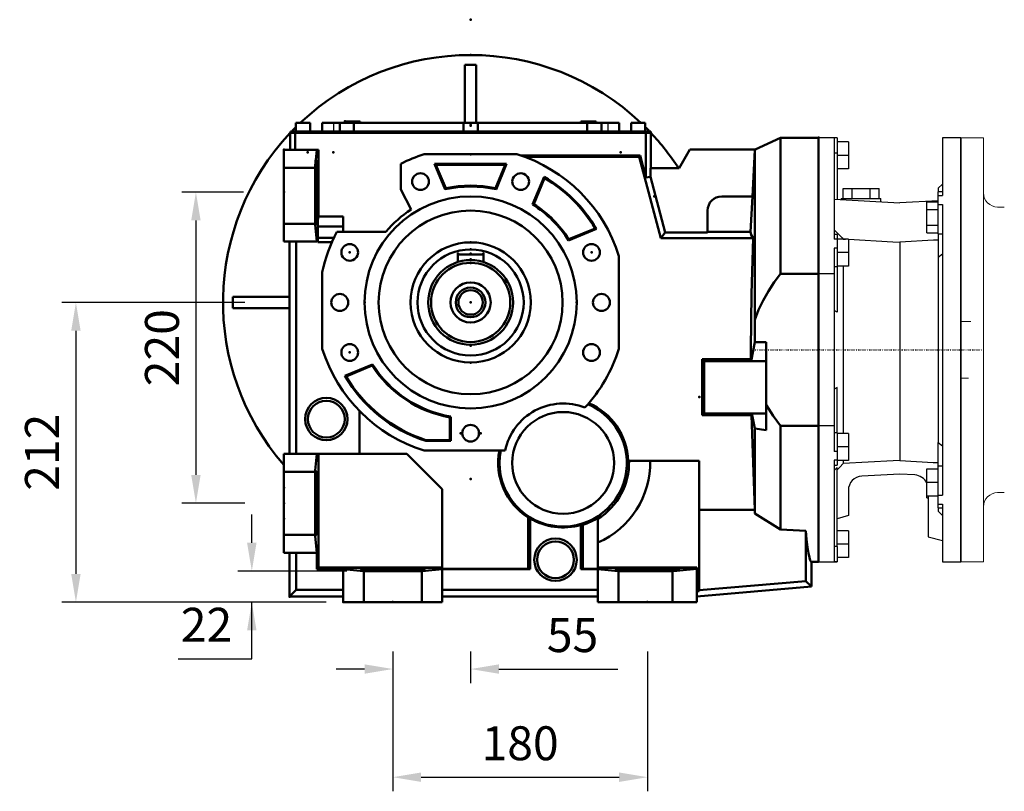
# Model space of a CAD drawing. Units: millimetres. Extents: x -4902 to 754, y 606 to 3594.
# Drawn here: x -3826 to -3130, y 1711 to 2256 of the extents above; entities that cross this region are included whole.
import ezdxf

# ---------------------------------------------------------------- set-up
doc = ezdxf.new("R2010")
doc.units = ezdxf.units.MM
doc.linetypes.add('Center', pattern=[1.5, 0.45, -0.5, 0.05, -0.5])
for name, color, linetype, lineweight in [('2d ConnectionPoints', 7, 'Continuous', 50), ('AM_0', 7, 'Continuous', 50), ('AM_4', 3, 'Continuous', 25), ('OUTLINE', 3, 'Continuous', 20)]:
    doc.layers.add(name, color=color, linetype=linetype, lineweight=lineweight)
doc.layers.add('CENTER', color=1, linetype='Center')
doc.styles.add('MX_NOTE_STANDARD', font='txt.shx', dxfattribs={"height": 3.15, "bigfont": 'extfont.shx'})
doc.dimstyles.new('MXDIMSTYLE', dxfattribs={"dimtxt": 3.15, "dimasz": 2.5, "dimexe": 1.5, "dimexo": 1, "dimgap": 1, "dimtad": 1, "dimdec": 4, "dimdsep": 46, "dimtxsty": 'MX_NOTE_STANDARD', "dimcen": 2.5, "dimadec": 0, "dimazin": 0, "dimtfac": 1, "dimtdec": 4, "dimtmove": 2, "dimatfit": 3, "dimfxl": 0, "dimtolj": 1, "dimarcsym": 0})

# ---------------------------------------------------------------- blocks, each defined once
blk = doc.blocks.new('3_Albero_60x120__1231__0_in_B123UC100112B5602211000NO_0')
at = {"layer": 'AM_0'}
for p, q in [((-9, 34), (9, 34)), ((-9, 34), (-9, 28.62)), ((9, 34), (9, 28.62))]:
    blk.add_line(p, q, dxfattribs=at)
for radius in [37.5, 30, 28, 14.2, 10.5, 8.65]:
    blk.add_circle((0, 0), radius, dxfattribs=at)
blk = doc.blocks.new('4_BFU123FB_0_in_B123UC100112B5602211000NO_0')
at = {"layer": 'AM_0'}
for p, q in [((-4, 168), (-4, 127)), ((4, 168), (-4, 168)), ((4, 168), (4, 127)), ((-168, 4), (-128, 4)), ((-168, 4), (-168, -4)), ((-168, -4), (-128, -4))]:
    blk.add_line(p, q, dxfattribs=at)
for start, end in [(46.5283, 133.4717), (136.76677, 221.037), (134.88728, 136.2567), (43.7433, 45.11272), (32.87835, 43.23323)]:
    blk.add_arc((0, 0), 175, start, end, dxfattribs=at)
blk = doc.blocks.new('5_123_60_C_0_in_B123UC100112B5602211000NO_0')
at = {"layer": 'AM_0'}
blk.add_circle((0, 0), 42.5, dxfattribs=at)
blk = doc.blocks.new('6_123_U_85_0_in_B123UC100112B5602211000NO_0')
at = {"layer": 'AM_0'}
for p, q in [((-123.5, 127), (-113.5, 127)), ((-123.5, 127), (-123.5, 121)), ((-113.5, 121), (-113.5, 127)), ((-105, 127), (-105, 121)), ((-105, 127), (105, 127)), ((-92.5, 127), (-92.5, 121)), ((-88.75, 128), (-78, 128)), ((-88.75, 127), (-88.75, 128)), ((-82.5, 121), (-82.5, 127)), ((-78, 127), (-78, 128)), ((-5, 127), (-5, 121)), ((5, 121), (5, 127)), ((78, 128), (88.75, 128)), ((78, 127), (78, 128)), ((82.5, 127), (82.5, 121)), ((88.75, 127), (88.75, 128)), ((92.5, 121), (92.5, 127)), ((105, 127), (105, 121)), ((113.5, 127), (123.5, 127)), ((113.5, 127), (113.5, 121)), ((123.5, 121), (123.5, 127)), ((-127.5, 120), (-127.5, 108)), ((-127.5, 120), (127.5, 120)), ((-127.3, 121), (127.3, 121)), ((-127.3, 121), (-127.3, 120)), ((-123.94, 120), (-123.94, 108)), ((-123.75, 121), (-123.75, 120)), ((123.75, 121), (123.75, 120)), ((123.94, 120), (123.94, 88.37)), ((127.3, 121), (127.3, 120)), ((127.5, 120), (127.5, 95)), ((219, 116.5), (201.25, 108.22)), ((246, 116.5), (219, 116.5)), ((219, 20.35), (219, 116.5)), ((246, -183.5), (246, 116.5)), ((-132, 108), (-107.54, 108)), ((-132, 108), (-132, 43)), ((-108.69, 108), (-109.36, 100.67)), ((-107.54, 60.86), (-107.54, 108)), ((-32.76, 104.84), (32.76, 104.84)), ((147.38, 95), (155, 108.2)), ((155, 108.2), (201.68, 108.2)), ((199.28, 75), (201, 107.88)), ((200.92, -28.1), (201, 107.88)), ((201, 107.88), (201.68, 108.2)), ((-109.57, 100.67), (-109.89, 95.3)), ((-109.13, 100), (-109.57, 100.67)), ((-109.36, 100.67), (-109.57, 100.67)), ((-108.69, 100), (-109.36, 100.67)), ((-108.69, 100), (-109.13, 100)), ((-49.4, 79.86), (-49.4, 98.11)), ((-24.5, 97.37), (-25.44, 98)), ((-25.44, 98), (25.44, 98)), ((-17.98, 80), (-25.44, 98)), ((25.44, 98), (17.98, 80)), ((24.5, 97.37), (25.44, 98)), ((119.77, 103.94), (35.53, 103.94)), ((38.04, 103.05), (119.08, 103.05)), ((119.08, 103.05), (119.77, 103.94)), ((119.08, 103.05), (134.49, 45.55)), ((123.94, 88.37), (119.77, 103.94)), ((-109.89, 95.3), (-132, 95.3)), ((-109.89, 95.3), (-109.89, 55.7)), ((-17.61, 80.73), (-24.5, 97.37)), ((-24.5, 97.37), (24.5, 97.37)), ((24.5, 97.37), (17.61, 80.73)), ((127.08, 95), (147.38, 95)), ((127.08, 88.78), (127.08, 95)), ((43.85, 69.29), (51.98, 88.92)), ((44.64, 69.53), (52.29, 88.01)), ((52.29, 88.01), (51.98, 88.92)), ((127.08, 88.78), (123.94, 88.37)), ((137.59, 49.58), (127.08, 88.78)), ((-42.06, 65.69), (-49.4, 79.86)), ((-17.61, 80.73), (-17.98, 80)), ((17.61, 80.73), (17.98, 80)), ((199.28, 75), (177.5, 75)), ((199.26, 75), (197.95, 49.89)), ((44.64, 69.53), (43.85, 69.29)), ((167.5, 65), (167.5, 49.58)), ((-132, 55.7), (-109.89, 55.7)), ((-109.89, 55.7), (-109.85, 54.92)), ((-109.85, 54.92), (-109.13, 56)), ((-109.77, 54.92), (-108.69, 56)), ((-108.69, 56), (-109.13, 56)), ((-108, 58.49), (-107.54, 60.86)), ((-108, 42.74), (-108, 58.49)), ((-107.54, 60.86), (-90, 60.86)), ((-90, 50), (-90, 60.86)), ((-109.85, 54.92), (-109.77, 54.92)), ((-109.77, 54.92), (-108.69, 43)), ((-108.69, 50), (-108, 50)), ((-108.69, 43), (-108.69, 50)), ((-90, 53.63), (-108, 53.63)), ((-94.6, 50), (-59.87, 50)), ((88.92, 51.98), (69.29, 43.85)), ((88.01, 52.29), (69.53, 44.64)), ((88.01, 52.29), (88.92, 51.98)), ((134.49, 45.55), (137.59, 49.58)), ((167.5, 49.58), (137.59, 49.58)), ((167.5, 50), (197.95, 50)), ((-132, 43), (-108.69, 43)), ((-128, -107), (-128, 43)), ((-123.28, 43), (-123.28, -107)), ((-96.79, 45.63), (-108, 45.63)), ((-98.09, 42.74), (-108, 42.74)), ((69.53, 44.64), (69.29, 43.85)), ((134.49, 45.55), (199.66, 45.55)), ((104.84, 32.76), (104.84, -32.76)), ((-104.84, -32.76), (-104.84, 21.38)), ((219, 20.35), (246, 20.35)), ((200.92, -28.1), (198.31, -41.5)), ((209, -28.1), (200.92, -28.1)), ((209, -90.24), (209, -28.1)), ((163.66, -40.16), (163.66, -79.84)), ((198.05, -40.16), (163.66, -40.16)), ((163.66, -40.16), (165, -41.5)), ((165, -78.5), (165, -41.5)), ((165, -41.5), (209, -41.5)), ((198.31, -41.5), (198.05, -40.16)), ((-88.92, -51.98), (-69.29, -43.85)), ((-88.01, -52.29), (-69.53, -44.64)), ((-69.53, -44.64), (-69.29, -43.85)), ((-88.01, -52.29), (-88.92, -51.98)), ((-78.66, -76.67), (-78.66, -107)), ((-14.63, -81.32), (-14, -80.8)), ((-14.63, -81.32), (-14.63, -97.37)), ((-14, -80.8), (-14, -98)), ((163.66, -79.84), (165, -78.5)), ((163.66, -79.84), (198.65, -79.84)), ((209, -78.5), (165, -78.5)), ((198.65, -79.84), (198.85, -78.5)), ((201, -146.65), (198.65, -79.84)), ((198.85, -78.5), (201, -89.26)), ((201, -89.26), (209, -90.24)), ((201, -149.36), (201, -89.26)), ((219, -160.49), (219, -87.35)), ((246, -87.35), (219, -87.35)), ((-31.6, -97.37), (-31.7, -98)), ((-14.63, -97.37), (-31.6, -97.37)), ((-14.63, -97.37), (-14, -98)), ((-14, -98), (-31.7, -98)), ((-45, -107), (-132, -107)), ((-132, -107), (-132, -177)), ((-108.69, -107), (-109.77, -118.92)), ((-107.54, -187.54), (-107.54, -107)), ((-20, -132), (-45, -107)), ((24.31, -104.84), (-32.76, -104.84)), ((161.57, -112), (111.3, -112)), ((161.57, -112), (161.57, -204.29)), ((-109.89, -119.7), (-132, -119.7)), ((-109.85, -118.92), (-109.89, -119.7)), ((-109.89, -119.7), (-109.89, -164.3)), ((-109.13, -120), (-109.85, -118.92)), ((-109.77, -118.92), (-109.85, -118.92)), ((-108.69, -120), (-109.77, -118.92)), ((-108.69, -120), (-109.13, -120)), ((-20, -188.52), (-20, -132)), ((40.66, -152.17), (40.66, -188.43)), ((42, -152.7), (40.66, -152.17)), ((42, -188.78), (42, -152.7)), ((90, -188.52), (90, -152.28)), ((201, -146.65), (161.57, -146.65)), ((201, -149.36), (200.88, -146.65)), ((219, -160.49), (201, -149.36)), ((79.34, -157.25), (78, -157.39)), ((78, -157.39), (78, -188.78)), ((79.34, -188.43), (79.34, -157.25)), ((-132, -164.3), (-109.89, -164.3)), ((-109.89, -164.3), (-109.85, -165.08)), ((-109.85, -165.08), (-109.13, -164)), ((-109.85, -165.08), (-109.77, -165.08)), ((-109.77, -165.08), (-108.69, -164)), ((-109.77, -165.08), (-108.69, -177)), ((-108.69, -164), (-109.13, -164)), ((236.9, -161.46), (219, -160.49)), ((236.9, -161.46), (236.9, -197.15)), ((-132, -177), (-108.69, -177)), ((-128, -208), (-128, -177)), ((-123.28, -177), (-123.28, -203.28)), ((-108.69, -177), (-108.69, -188.69)), ((-107.54, -187.54), (-108.69, -188.69)), ((-107.54, -188.78), (-107.54, -187.54)), ((-107.54, -187.54), (-20, -187.54)), ((-20, -187.54), (-107.54, -187.54)), ((-56.23, -187.63), (-107.54, -187.63)), ((-56.23, -187.63), (-56.26, -187.54)), ((-53.74, -187.54), (-53.77, -187.63)), ((-20, -187.63), (-53.77, -187.63)), ((90, -187.54), (160, -187.54)), ((160, -187.54), (90, -187.54)), ((123.77, -187.63), (90, -187.63)), ((123.77, -187.63), (123.74, -187.54)), ((126.26, -187.54), (126.23, -187.63)), ((160, -187.63), (126.23, -187.63)), ((160, -188.52), (160, -187.54)), ((241, -183.5), (241, -200.91)), ((241, -183.5), (246, -183.5)), ((-107.54, -188.69), (-108.69, -188.69)), ((-107.54, -188.78), (-90, -188.78)), ((-90, -188.78), (-75.57, -190.09)), ((-90, -188.78), (-90, -212)), ((-76.97, -188.72), (-78.06, -189.82)), ((-78.06, -189.82), (-76.97, -189.09)), ((-78.06, -189.82), (-31.94, -189.82)), ((-34.43, -190.09), (-75.57, -190.09)), ((-75.57, -190.09), (-75.57, -212)), ((-34.43, -190.09), (-20, -188.78)), ((-34.43, -212), (-34.43, -190.09)), ((-31.94, -189.82), (-33.03, -188.72)), ((-33.03, -189.09), (-31.94, -189.82)), ((40.66, -188.43), (-20, -188.43)), ((-20, -188.43), (40.68, -188.43)), ((40.68, -188.52), (-20, -188.52)), ((-20, -188.78), (-20, -212)), ((-20, -188.78), (42, -188.78)), ((40.66, -188.43), (40.68, -188.43)), ((40.68, -188.43), (40.68, -188.52)), ((42, -188.78), (40.68, -188.52)), ((79.32, -188.52), (78, -188.78)), ((78, -188.78), (90, -188.78)), ((79.32, -188.43), (90, -188.43)), ((79.32, -188.52), (79.32, -188.43)), ((79.32, -188.43), (79.34, -188.43)), ((90, -188.52), (79.32, -188.52)), ((90, -188.43), (79.34, -188.43)), ((90, -188.78), (90, -212)), ((90, -188.78), (104.43, -190.09)), ((103.03, -188.72), (101.94, -189.82)), ((101.94, -189.82), (103.03, -189.09)), ((101.94, -189.82), (145.72, -189.82)), ((104.43, -190.09), (104.43, -212)), ((142.68, -190.09), (104.43, -190.09)), ((142.68, -190.09), (145.72, -189.82)), ((142.68, -212), (142.68, -190.09)), ((145.72, -189.82), (147.87, -189.69)), ((147.87, -189.62), (146.97, -188.72)), ((146.97, -189.09), (147.87, -189.69)), ((147.87, -189.62), (160, -188.52)), ((147.87, -189.69), (147.87, -189.62)), ((160, -212), (160, -188.36)), ((241, -200.91), (160, -208)), ((236.9, -197.15), (161.57, -203.4)), ((236.9, -197.15), (241, -200.91)), ((-123.28, -203.28), (-128, -208)), ((-128, -208), (-90, -208)), ((-90, -203.28), (-123.28, -203.28)), ((90, -203.28), (-20, -203.28)), ((90, -208), (-20, -208)), ((160, -204.42), (161.57, -204.29)), ((-20, -212), (-90, -212)), ((160, -212), (90, -212))]:
    blk.add_line(p, q, dxfattribs=at)
for points in [[(-108.69, 56), (-108.59, 56.08), (-108.49, 56.33), (-108.39, 56.75), (-108.3, 57.33), (-108.2, 58.06), (-108.12, 58.95), (-108.03, 59.98), (-107.95, 61.15), (-107.88, 62.44), (-107.81, 63.86), (-107.75, 65.38), (-107.69, 67), (-107.65, 68.7), (-107.61, 70.48), (-107.58, 72.31), (-107.56, 74.18), (-107.54, 76.08), (-107.54, 78), (-107.54, 79.92), (-107.56, 81.82), (-107.58, 83.69), (-107.61, 85.52), (-107.65, 87.3), (-107.69, 89), (-107.75, 90.62), (-107.81, 92.14), (-107.88, 93.56), (-107.95, 94.85), (-108.03, 96.02), (-108.12, 97.05), (-108.2, 97.94), (-108.3, 98.67), (-108.39, 99.25), (-108.49, 99.67), (-108.59, 99.92), (-108.69, 100)], [(-109.13, 67), (-109.16, 67.04), (-109.19, 67.17), (-109.23, 67.37), (-109.26, 67.66), (-109.29, 68.03), (-109.32, 68.47), (-109.35, 68.99), (-109.37, 69.57), (-109.4, 70.22), (-109.42, 70.93), (-109.44, 71.69), (-109.46, 72.5), (-109.47, 73.35), (-109.49, 74.24), (-109.5, 75.15), (-109.51, 76.09), (-109.51, 77.04), (-109.51, 78), (-109.51, 78.96), (-109.51, 79.91), (-109.5, 80.85), (-109.49, 81.76), (-109.47, 82.65), (-109.46, 83.5), (-109.44, 84.31), (-109.42, 85.07), (-109.4, 85.78), (-109.37, 86.43), (-109.35, 87.01), (-109.32, 87.53), (-109.29, 87.97), (-109.26, 88.34), (-109.23, 88.63), (-109.19, 88.83), (-109.16, 88.96), (-109.13, 89)], [(-109.13, 89), (-109.09, 88.96), (-109.06, 88.83), (-109.03, 88.63), (-109, 88.34), (-108.96, 87.97), (-108.93, 87.53), (-108.91, 87.01), (-108.88, 86.43), (-108.86, 85.78), (-108.83, 85.07), (-108.81, 84.31), (-108.79, 83.5), (-108.78, 82.65), (-108.77, 81.76), (-108.76, 80.85), (-108.75, 79.91), (-108.74, 78.96), (-108.74, 78)], [(-108.74, 78), (-108.74, 77.04), (-108.75, 76.09), (-108.76, 75.15), (-108.77, 74.24), (-108.78, 73.35), (-108.79, 72.5), (-108.81, 71.69), (-108.83, 70.93), (-108.86, 70.22), (-108.88, 69.57), (-108.91, 68.99), (-108.93, 68.47), (-108.96, 68.03), (-109, 67.66), (-109.03, 67.37), (-109.06, 67.17), (-109.09, 67.04), (-109.13, 67)], [(197.95, 50), (198.39, 47.77), (199.66, 45.55)], [(198.05, -40.16), (198.03, -33.27), (198.49, 6.14), (199.66, 45.55)], [(201, -12.23), (203.58, -5.3), (206.74, 1.39), (210.46, 7.98), (214.59, 14.33), (219, 20.35)], [(219, -87.35), (213.76, -80.12), (209, -72.52)], [(-108.69, -164), (-108.59, -163.92), (-108.49, -163.67), (-108.39, -163.25), (-108.3, -162.67), (-108.2, -161.94), (-108.12, -161.05), (-108.03, -160.02), (-107.95, -158.85), (-107.88, -157.56), (-107.81, -156.14), (-107.75, -154.62), (-107.69, -153), (-107.65, -151.3), (-107.61, -149.52), (-107.58, -147.69), (-107.56, -145.82), (-107.54, -143.92), (-107.54, -142), (-107.54, -140.08), (-107.56, -138.18), (-107.58, -136.31), (-107.61, -134.48), (-107.65, -132.7), (-107.69, -131), (-107.75, -129.38), (-107.81, -127.86), (-107.88, -126.44), (-107.95, -125.15), (-108.03, -123.98), (-108.12, -122.95), (-108.2, -122.06), (-108.3, -121.33), (-108.39, -120.75), (-108.49, -120.33), (-108.59, -120.08), (-108.69, -120)], [(-109.13, -153), (-109.16, -152.96), (-109.19, -152.83), (-109.23, -152.63), (-109.26, -152.34), (-109.29, -151.97), (-109.32, -151.53), (-109.35, -151.01), (-109.37, -150.43), (-109.4, -149.78), (-109.42, -149.07), (-109.44, -148.31), (-109.46, -147.5), (-109.47, -146.65), (-109.49, -145.76), (-109.5, -144.85), (-109.51, -143.91), (-109.51, -142.96), (-109.51, -142), (-109.51, -141.04), (-109.51, -140.09), (-109.5, -139.15), (-109.49, -138.24), (-109.47, -137.35), (-109.46, -136.5), (-109.44, -135.69), (-109.42, -134.93), (-109.4, -134.22), (-109.37, -133.57), (-109.35, -132.99), (-109.32, -132.47), (-109.29, -132.03), (-109.26, -131.66), (-109.23, -131.37), (-109.19, -131.17), (-109.16, -131.04), (-109.13, -131)], [(-109.13, -131), (-109.09, -131.04), (-109.06, -131.17), (-109.03, -131.37), (-109, -131.66), (-108.96, -132.03), (-108.93, -132.47), (-108.91, -132.99), (-108.88, -133.57), (-108.86, -134.22), (-108.83, -134.93), (-108.81, -135.69), (-108.79, -136.5), (-108.78, -137.35), (-108.77, -138.24), (-108.76, -139.15), (-108.75, -140.09), (-108.74, -141.04), (-108.74, -142)], [(-108.74, -142), (-108.74, -142.96), (-108.75, -143.91), (-108.76, -144.85), (-108.77, -145.76), (-108.78, -146.65), (-108.79, -147.5), (-108.81, -148.31), (-108.83, -149.07), (-108.86, -149.78), (-108.88, -150.43), (-108.91, -151.01), (-108.93, -151.53), (-108.96, -151.97), (-109, -152.34), (-109.03, -152.63), (-109.06, -152.83), (-109.09, -152.96), (-109.13, -153)], [(236.9, -161.46), (237.5, -167.79), (238.12, -173.11), (238.77, -177.36), (239.44, -180.51), (240.12, -182.55), (240.8, -183.45), (241, -183.5)], [(-56.23, -187.63), (-58.14, -187.64), (-60.03, -187.66), (-61.87, -187.69), (-63.67, -187.72), (-65.4, -187.77), (-67.05, -187.82), (-68.61, -187.88), (-70.06, -187.94), (-71.4, -188.02), (-72.62, -188.09), (-73.7, -188.18), (-74.64, -188.26), (-75.43, -188.36), (-76.06, -188.45), (-76.54, -188.55), (-76.85, -188.65), (-76.97, -188.72)], [(-33.03, -188.72), (-33.21, -188.62), (-33.56, -188.52), (-34.08, -188.43), (-34.75, -188.33), (-35.58, -188.24), (-36.55, -188.16), (-37.66, -188.07), (-38.91, -188), (-40.28, -187.93), (-41.76, -187.86), (-43.34, -187.81), (-45.01, -187.76), (-46.76, -187.72), (-48.57, -187.68), (-50.43, -187.66), (-52.32, -187.64), (-53.77, -187.63)], [(123.77, -187.63), (121.86, -187.64), (119.97, -187.66), (118.13, -187.69), (116.33, -187.72), (114.6, -187.77), (112.95, -187.82), (111.39, -187.88), (109.94, -187.94), (108.6, -188.02), (107.38, -188.09), (106.3, -188.18), (105.36, -188.26), (104.57, -188.36), (103.94, -188.45), (103.46, -188.55), (103.15, -188.65), (103.03, -188.72)], [(146.97, -188.72), (146.79, -188.62), (146.44, -188.52), (145.92, -188.43), (145.25, -188.33), (144.42, -188.24), (143.45, -188.16), (142.34, -188.07), (141.09, -188), (139.72, -187.93), (138.24, -187.86), (136.66, -187.81), (134.99, -187.76), (133.24, -187.72), (131.43, -187.68), (129.57, -187.66), (127.68, -187.64), (126.23, -187.63)], [(-44, -189.13), (-44.04, -189.09), (-44.17, -189.06), (-44.37, -189.03), (-44.66, -189), (-45.03, -188.96), (-45.47, -188.93), (-45.99, -188.91), (-46.57, -188.88), (-47.22, -188.86), (-47.93, -188.83), (-48.69, -188.81), (-49.5, -188.79), (-50.35, -188.78), (-51.24, -188.77), (-52.15, -188.76), (-53.09, -188.75), (-54.04, -188.74), (-55, -188.74), (-55.96, -188.74), (-56.91, -188.75), (-57.85, -188.76), (-58.76, -188.77), (-59.65, -188.78), (-60.5, -188.79), (-61.31, -188.81), (-62.07, -188.83), (-62.78, -188.86), (-63.43, -188.88), (-64.01, -188.91), (-64.53, -188.93), (-64.97, -188.96), (-65.34, -189), (-65.63, -189.03), (-65.83, -189.06), (-65.96, -189.09), (-66, -189.13)], [(-66, -189.13), (-65.96, -189.16), (-65.83, -189.19), (-65.63, -189.23), (-65.34, -189.26), (-64.97, -189.29), (-64.53, -189.32), (-64.01, -189.35), (-63.43, -189.37), (-62.78, -189.4), (-62.07, -189.42), (-61.31, -189.44), (-60.5, -189.46), (-59.65, -189.48), (-58.76, -189.49), (-57.85, -189.5), (-56.91, -189.51), (-55.96, -189.51), (-55, -189.51)], [(-55, -189.51), (-54.04, -189.51), (-53.09, -189.51), (-52.15, -189.5), (-51.24, -189.49), (-50.35, -189.48), (-49.5, -189.46), (-48.69, -189.44), (-47.93, -189.42), (-47.22, -189.4), (-46.57, -189.37), (-45.99, -189.35), (-45.47, -189.32), (-45.03, -189.29), (-44.66, -189.26), (-44.37, -189.23), (-44.17, -189.19), (-44.04, -189.16), (-44, -189.13)], [(136, -189.13), (135.96, -189.09), (135.83, -189.06), (135.63, -189.03), (135.34, -189), (134.97, -188.96), (134.53, -188.93), (134.01, -188.91), (133.43, -188.88), (132.78, -188.86), (132.07, -188.83), (131.31, -188.81), (130.5, -188.79), (129.65, -188.78), (128.76, -188.77), (127.85, -188.76), (126.91, -188.75), (125.96, -188.74), (125, -188.74), (124.04, -188.74), (123.09, -188.75), (122.15, -188.76), (121.24, -188.77), (120.35, -188.78), (119.5, -188.79), (118.69, -188.81), (117.93, -188.83), (117.22, -188.86), (116.57, -188.88), (115.99, -188.91), (115.47, -188.93), (115.03, -188.96), (114.66, -189), (114.37, -189.03), (114.17, -189.06), (114.04, -189.09), (114, -189.13)], [(114, -189.13), (114.04, -189.16), (114.17, -189.19), (114.37, -189.23), (114.66, -189.26), (115.03, -189.29), (115.47, -189.32), (115.99, -189.35), (116.57, -189.37), (117.22, -189.4), (117.93, -189.42), (118.69, -189.44), (119.5, -189.46), (120.35, -189.48), (121.24, -189.49), (122.15, -189.5), (123.09, -189.51), (124.04, -189.51), (125, -189.51)], [(125, -189.51), (125.96, -189.51), (126.91, -189.51), (127.85, -189.5), (128.76, -189.49), (129.65, -189.48), (130.5, -189.46), (131.31, -189.44), (132.07, -189.42), (132.78, -189.4), (133.43, -189.37), (134.01, -189.35), (134.53, -189.32), (134.97, -189.29), (135.34, -189.26), (135.63, -189.23), (135.83, -189.19), (135.96, -189.16), (136, -189.13)]]:
    blk.add_lwpolyline(points, dxfattribs=at)
for centre, radius in [((-35.4, 85.46), 5.92), ((35.4, 85.46), 5.92), ((0, 0), 75), ((0, 0), 65), ((-85.46, 35.4), 5.92), ((85.46, 35.4), 5.92), ((-92.5, 0), 6), ((92.5, 0), 6), ((-85.46, -35.4), 5.92), ((85.46, -35.4), 5.92), ((-102, -82.5), 15), ((-102, -82.5), 13), ((65.41, -113.5), 36), ((0, -92.5), 5.92), ((60, -182), 15), ((60, -182), 13)]:
    blk.add_circle(centre, radius, dxfattribs=at)
for centre, radius, start, end in [((0, 0), 109.84, 107.35393, 116.72537), ((0, 0), 109.84, 17.35393, 72.64607), ((0, 0), 103, 30.31196, 59.68804), ((0, 0), 102.37, 30.71573, 59.28427), ((0, 0), 82, 77.33036, 102.66964), ((0, 0), 82.63, 77.69759, 102.30241), ((177.5, 65), 10, 90, 180), ((0, 0), 78, 122.63434, 140.13166), ((0, 0), 82, 32.33036, 57.66964), ((0, 0), 82.63, 32.69759, 57.30241), ((0, 0), 107, 152.14149, 168.476), ((0, 0), 109.84, 197.35393, 252.64607), ((0, 0), 109.84, 317.35212, 342.64607), ((0, 0), 82.63, 212.69759, 259.80241), ((0, 0), 82, 212.33036, 260.16964), ((0, 0), 103, 210.31196, 252.07428), ((0, 0), 102.37, 210.71573, 252.01884), ((65.41, -113.5), 45, 168.90842, 67.10847), ((65.41, -113.5), 42, 68.51797, 168.10499), ((65.41, -113.5), 45.92, 1.87205, 66.74045), ((65.41, -113.5), 45.92, 169.13268, 237.38084), ((65.41, -113.5), 61.5, 293.56598, 1.3976), ((65.41, -113.5), 46.57, 301.86732, 1.8457), ((65.41, -113.5), 45.66, 239.14939, 286.0049), ((65.41, -113.5), 45.92, 287.65733, 302.3769)]:
    blk.add_arc(centre, radius, start, end, dxfattribs=at)
for centre, major_axis, start_param, end_param in [((-109.13, 78), (0, -22), 6.283185, 9.424778), ((-109.13, -142), (0, -22), 6.283185, 9.424778), ((-55, -189.13), (-22, 0), 3.193953, 6.230825), ((125, -189.13), (-22, 0), 3.193953, 6.230825)]:
    blk.add_ellipse(centre, major_axis=major_axis, ratio=0.034899, start_param=start_param, end_param=end_param, dxfattribs=at)
at = {"layer": 'AM_4'}
for p, q in [((-97, 127), (-97, 121)), ((97, 127), (97, 121)), ((-76.97, -188.72), (-76.97, -189.09)), ((-33.03, -188.72), (-33.03, -189.09)), ((103.03, -188.72), (103.03, -189.09)), ((146.97, -188.72), (146.97, -189.09))]:
    blk.add_line(p, q, dxfattribs=at)
blk = doc.blocks.new('*D93')
at = {"color": 3, "linetype": 'Continuous', "lineweight": -2}
for p, q in [((-3666.84, 2056.31), (-3796.25, 2056.31)), ((-3786.25, 2036.31), (-3786.25, 1864.31)), ((-3609.26, 1844.31), (-3796.25, 1844.31))]:
    blk.add_line(p, q, dxfattribs=at)
at = {"color": 3}
for points in [[(-3782.92, 2036.31), (-3789.59, 2036.31), (-3786.25, 2056.31)], [(-3789.59, 1864.31), (-3782.92, 1864.31), (-3786.25, 1844.31)]]:
    blk.add_solid(points, dxfattribs=at)
at = {"layer": 'Defpoints', "color": 0}
for p in [(-3654.84, 2056.31), (-3786.25, 1844.31), (-3597.26, 1844.31)]:
    blk.add_point(p, dxfattribs=at)
at = {"color": 3, "insert": (-3810.25, 1950.31), "char_height": 24, "attachment_point": 5, "rotation": 90}
blk.add_mtext('\\A1;212', dxfattribs=at)
blk = doc.blocks.new('*D94')
at = {"color": 3, "linetype": 'Continuous', "lineweight": -2}
for p, q in [((-3667.84, 2134.31), (-3711.43, 2134.31)), ((-3701.43, 2114.31), (-3701.43, 1934.31)), ((-3666.84, 1914.31), (-3711.43, 1914.31))]:
    blk.add_line(p, q, dxfattribs=at)
at = {"color": 3}
for points in [[(-3698.09, 2114.31), (-3704.76, 2114.31), (-3701.43, 2134.31)], [(-3704.76, 1934.31), (-3698.09, 1934.31), (-3701.43, 1914.31)]]:
    blk.add_solid(points, dxfattribs=at)
at = {"layer": 'Defpoints', "color": 0}
for p in [(-3655.84, 2134.31), (-3701.43, 1914.31), (-3654.84, 1914.31)]:
    blk.add_point(p, dxfattribs=at)
at = {"color": 3, "insert": (-3725.43, 2024.31), "char_height": 24, "attachment_point": 5, "rotation": 90}
blk.add_mtext('\\A1;220', dxfattribs=at)
blk = doc.blocks.new('*D95')
at = {"color": 3, "linetype": 'Continuous', "lineweight": -2}
for p, q in [((-3562.26, 1809.33), (-3562.26, 1787)), ((-3507.26, 1809.33), (-3507.26, 1787)), ((-3582.26, 1797), (-3602.26, 1797)), ((-3487.26, 1797), (-3403.18, 1797))]:
    blk.add_line(p, q, dxfattribs=at)
at = {"color": 3}
for points in [[(-3582.26, 1793.67), (-3582.26, 1800.33), (-3562.26, 1797)], [(-3487.26, 1800.33), (-3487.26, 1793.67), (-3507.26, 1797)]]:
    blk.add_solid(points, dxfattribs=at)
at = {"layer": 'Defpoints', "color": 0}
for p in [(-3562.26, 1821.33), (-3507.26, 1821.33), (-3507.26, 1797)]:
    blk.add_point(p, dxfattribs=at)
at = {"color": 3, "insert": (-3435.22, 1821), "char_height": 24, "attachment_point": 5}
blk.add_mtext('\\A1;55', dxfattribs=at)
blk = doc.blocks.new('*D96')
at = {"color": 3, "linetype": 'Continuous', "lineweight": -2}
for p, q in [((-3562.26, 1809.33), (-3562.26, 1710.51)), ((-3382.26, 1809.33), (-3382.26, 1710.51)), ((-3542.26, 1720.51), (-3402.26, 1720.51))]:
    blk.add_line(p, q, dxfattribs=at)
at = {"color": 3}
for points in [[(-3542.26, 1723.85), (-3542.26, 1717.18), (-3562.26, 1720.51)], [(-3402.26, 1717.18), (-3402.26, 1723.85), (-3382.26, 1720.51)]]:
    blk.add_solid(points, dxfattribs=at)
at = {"layer": 'Defpoints', "color": 0}
for p in [(-3562.26, 1821.33), (-3382.26, 1821.33), (-3382.26, 1720.51)]:
    blk.add_point(p, dxfattribs=at)
at = {"color": 3, "insert": (-3472.26, 1744.51), "char_height": 24, "attachment_point": 5}
blk.add_mtext('\\A1;180', dxfattribs=at)
blk = doc.blocks.new('*D97')
at = {"color": 3, "linetype": 'Continuous', "lineweight": -2}
for p, q in [((-3661.92, 1886.31), (-3661.92, 1906.31)), ((-3594.83, 1866.31), (-3671.92, 1866.31)), ((-3609.26, 1844.31), (-3671.92, 1844.31)), ((-3661.92, 1804.31), (-3661.92, 1844.31)), ((-3714, 1804.31), (-3661.92, 1804.31))]:
    blk.add_line(p, q, dxfattribs=at)
at = {"color": 3}
for points in [[(-3665.26, 1886.31), (-3658.59, 1886.31), (-3661.92, 1866.31)], [(-3658.59, 1824.31), (-3665.26, 1824.31), (-3661.92, 1844.31)]]:
    blk.add_solid(points, dxfattribs=at)
at = {"layer": 'Defpoints', "color": 0}
for p in [(-3582.83, 1866.31), (-3661.92, 1844.31), (-3597.26, 1844.31)]:
    blk.add_point(p, dxfattribs=at)
at = {"color": 3, "insert": (-3693.96, 1828.31), "char_height": 24, "attachment_point": 5}
blk.add_mtext('\\A1;22', dxfattribs=at)

msp = doc.modelspace()

# ---------------------------------------------------------------- linework, layer by layer
for p, q in [((-3248.26, 2172.81), (-3261.26, 2172.81)), ((-3248.26, 2172.77), (-3250.26, 2172.77)), ((-3250.26, 2172.77), (-3250.26, 2100.95)), ((-3248.26, 2172.81), (-3248.26, 2172.77)), ((-3248.26, 2172.77), (-3248.26, 2161.9)), ((-3160.76, 2172.81), (-3173.76, 2172.81)), ((-3173.76, 2172.81), (-3173.76, 2132)), ((-3160.76, 1872.81), (-3160.76, 2172.81)), ((-3160.76, 2172.81), (-3160.76, 1872.81)), ((-3240.26, 2169.81), (-3248.26, 2169.81)), ((-3240.26, 2169.81), (-3240.26, 2160.31)), ((-3248.26, 2161.9), (-3250.26, 2161.9)), ((-3248.26, 2161.9), (-3248.26, 2129.14)), ((-3240.26, 2160.31), (-3248.26, 2160.31)), ((-3240.26, 2160.31), (-3240.26, 2150.81)), ((-3240.26, 2150.81), (-3248.26, 2150.81)), ((-3243.97, 2129.81), (-3243.97, 2136.81)), ((-3243.97, 2136.81), (-3237.61, 2136.81)), ((-3237.61, 2129.81), (-3237.61, 2136.81)), ((-3237.61, 2136.81), (-3224.91, 2136.81)), ((-3224.91, 2129.81), (-3224.91, 2136.81)), ((-3224.91, 2136.81), (-3218.56, 2136.81)), ((-3218.56, 2129.81), (-3218.56, 2136.81)), ((-3173.76, 2140.08), (-3176.76, 2137.08)), ((-3176.76, 2137.08), (-3176.76, 2134.5)), ((-3245.26, 2129.81), (-3245.26, 2128.99)), ((-3245.26, 2129.81), (-3217.26, 2129.81)), ((-3217.26, 2127.52), (-3217.26, 2129.81)), ((-3173.76, 2134.5), (-3176.76, 2134.5)), ((-3176.76, 2132), (-3176.76, 2134.5)), ((-3176.76, 2125.66), (-3176.76, 2132)), ((-3176.76, 2132), (-3173.76, 2132)), ((-3250.26, 2129.25), (-3203.76, 2126.81)), ((-3176.76, 2128.23), (-3203.76, 2126.81)), ((-3184.76, 2121.99), (-3184.76, 2127.47)), ((-3184.76, 2127.47), (-3176.76, 2127.47)), ((-3176.76, 2125.66), (-3173.76, 2125.66)), ((-3176.76, 2104.93), (-3176.76, 2125.66)), ((-3173.76, 2125.66), (-3173.76, 1919.96)), ((-3184.76, 2121.99), (-3176.76, 2121.99)), ((-3184.76, 2111.02), (-3184.76, 2121.99)), ((-3184.76, 2105.53), (-3184.76, 2111.02)), ((-3184.76, 2111.02), (-3176.76, 2111.02)), ((-3248.26, 2104.31), (-3250.26, 2104.31)), ((-3248.26, 2104.31), (-3248.26, 2100.95)), ((-3184.76, 2105.53), (-3176.76, 2105.53)), ((-3176.76, 2104.93), (-3173.76, 2104.93)), ((-3176.76, 2104.93), (-3176.76, 2088.38)), ((-3248.26, 2100.95), (-3250.26, 2100.95)), ((-3240.26, 2101.06), (-3248.26, 2101.06)), ((-3248.26, 2100.95), (-3248.26, 2094.63)), ((-3243.82, 2101.14), (-3243.82, 2101.06)), ((-3243.82, 2101.14), (-3242.38, 2101.06)), ((-3240.26, 2101.06), (-3240.26, 2091.56)), ((-3203.76, 2098.98), (-3203.76, 1944.41)), ((-3248.26, 2094.63), (-3250.26, 2094.63)), ((-3250.26, 2094.63), (-3250.26, 2076.66)), ((-3248.26, 2094.63), (-3248.26, 2081.57)), ((-3240.26, 2091.56), (-3248.26, 2091.56)), ((-3240.26, 2091.56), (-3240.26, 2082.06)), ((-3176.76, 2088.38), (-3173.76, 2090.75)), ((-3176.76, 2088.38), (-3176.76, 1957.24)), ((-3248.26, 2081.57), (-3250.26, 2081.57)), ((-3240.26, 2082.06), (-3248.26, 2082.06)), ((-3248.26, 2081.57), (-3248.26, 2049.42)), ((-3243.82, 2082.06), (-3243.82, 1963.56)), ((-3250.26, 2076.66), (-3261.26, 2076.66)), ((-3250.26, 2076.66), (-3250.26, 1968.96)), ((-3248.26, 2049.42), (-3250.26, 2050.62)), ((-3248.26, 1996.2), (-3250.26, 1995)), ((-3248.26, 1964.05), (-3248.26, 1996.2)), ((-3250.26, 1968.96), (-3261.26, 1968.96)), ((-3250.26, 1968.96), (-3250.26, 1950.99)), ((-3248.26, 1964.05), (-3250.26, 1964.05)), ((-3248.26, 1964.05), (-3248.26, 1950.99)), ((-3240.26, 1963.56), (-3248.26, 1963.56)), ((-3240.26, 1963.56), (-3240.26, 1954.06)), ((-3176.76, 1957.24), (-3173.76, 1954.87)), ((-3176.76, 1940.69), (-3176.76, 1957.24)), ((-3248.26, 1950.99), (-3250.26, 1950.99)), ((-3240.26, 1954.06), (-3248.26, 1954.06)), ((-3248.26, 1950.99), (-3248.26, 1944.67)), ((-3240.26, 1954.06), (-3240.26, 1944.56)), ((-3248.26, 1944.67), (-3250.26, 1944.67)), ((-3250.26, 1944.67), (-3250.26, 1872.86)), ((-3248.26, 1944.67), (-3248.26, 1941.31)), ((-3240.26, 1944.56), (-3248.26, 1944.56)), ((-3243.82, 1944.56), (-3243.82, 1942.31)), ((-3250.26, 1941.31), (-3248.26, 1941.31)), ((-3248.26, 1939.56), (-3250.26, 1937.48)), ((-3248.26, 1883.72), (-3248.26, 1939.56)), ((-3184.76, 1929.12), (-3184.76, 1938.62)), ((-3184.76, 1938.62), (-3176.76, 1938.62)), ((-3176.76, 1940.69), (-3173.76, 1940.69)), ((-3176.76, 1919.96), (-3176.76, 1940.69)), ((-3203.76, 1934.81), (-3230.79, 1933.39)), ((-3193.24, 1934.26), (-3203.76, 1934.81)), ((-3184.76, 1929.12), (-3176.76, 1929.12)), ((-3184.76, 1919.62), (-3184.76, 1929.12)), ((-3240.26, 1923.41), (-3240.26, 1905.49)), ((-3184.76, 1919.62), (-3176.76, 1919.62)), ((-3184.76, 1918.15), (-3184.76, 1919.62)), ((-3184.76, 1918.15), (-3183.76, 1918.15)), ((-3183.76, 1919.62), (-3183.76, 1890.49)), ((-3176.76, 1913.62), (-3176.76, 1919.96)), ((-3176.76, 1919.96), (-3173.76, 1919.96)), ((-3176.76, 1913.62), (-3173.76, 1913.62)), ((-3176.76, 1911.12), (-3176.76, 1913.62)), ((-3176.76, 1911.12), (-3173.76, 1911.12)), ((-3176.76, 1911.12), (-3176.76, 1908.61)), ((-3173.76, 1905.61), (-3176.76, 1908.61)), ((-3173.76, 1913.62), (-3173.76, 1872.81)), ((-3240.26, 1905.49), (-3248.26, 1903.35)), ((-3240.26, 1894.81), (-3248.26, 1894.81)), ((-3240.26, 1894.81), (-3240.26, 1885.31)), ((-3183.76, 1890.49), (-3173.76, 1887.81)), ((-3635.26, 1879.31), (-3635.26, 1848.31)), ((-3630.55, 1879.31), (-3630.55, 1853.03)), ((-3248.26, 1883.72), (-3250.26, 1883.72)), ((-3240.26, 1885.31), (-3248.26, 1885.31)), ((-3248.26, 1883.72), (-3248.26, 1872.86)), ((-3240.26, 1885.31), (-3240.26, 1875.81)), ((-3261.26, 1872.81), (-3248.26, 1872.81)), ((-3248.26, 1872.86), (-3250.26, 1872.86)), ((-3240.26, 1875.81), (-3248.26, 1875.81)), ((-3248.26, 1872.86), (-3248.26, 1872.81)), ((-3173.76, 1872.81), (-3160.76, 1872.81)), ((-3635.26, 1848.31), (-3630.55, 1853.03)), ((-3630.55, 1853.03), (-3597.26, 1853.03)), ((-3597.26, 1848.31), (-3635.26, 1848.31))]:
    msp.add_line(p, q)
for points in [[(-3250.26, 2107.75), (-3244.72, 2102.06), (-3243.82, 2101.14)], [(-3240.26, 2100.95), (-3208.83, 2099.25), (-3203.76, 2098.98)], [(-3176.76, 2100.43), (-3180.15, 2100.25), (-3203.76, 2098.98)], [(-3243.82, 1942.31), (-3246.24, 1939.89), (-3248.26, 1937.87)], [(-3203.76, 1944.41), (-3208.66, 1944.16), (-3243.82, 1942.31)], [(-3203.76, 1944.41), (-3180.32, 1943.18), (-3176.76, 1943)]]:
    msp.add_lwpolyline(points)
for centre, start, end in [((-3230.26, 1923.41), 93, 180), ((-3193.76, 1924.27), 25.84193, 87)]:
    msp.add_arc(centre, 10, start, end)
at = {"layer": '2d ConnectionPoints'}
for p in [(-3507.26, 2256.31), (-3507.26, 2231.31), (-3507.26, 2231.31), (-3507.26, 2231.31), (-3507.26, 2231.31), (-3596.01, 2184.31), (-3507.26, 2181.81), (-3507.26, 2181.31), (-3507.26, 2181.31), (-3261.26, 2172.81), (-3261.26, 2172.81), (-3261.26, 2172.81), (-3639.26, 2164.31), (-3639.26, 2164.31), (-3622.33, 2162.38), (-3604.33, 2162.38), (-3507.26, 2161.15), (-3507.26, 2161.15), (-3401.2, 2162.38), (-3639.26, 2134.31), (-3639.26, 2134.31), (-3377.36, 2131.31), (-3507.26, 2098.81), (-3507.26, 2098.81), (-3592.72, 2091.71), (-3516.26, 2090.71), (-3516.26, 2090.31), (-3507.26, 2093.81), (-3507.26, 2090.71), (-3507.26, 2090.31), (-3498.26, 2090.71), (-3498.26, 2090.31), (-3421.8, 2091.71), (-3507.26, 2086.81), (-3507.26, 2086.81), (-3507.26, 2086.31), (-3507.26, 2086.31), (-3507.26, 2086.31), (-3507.26, 2084.31), (-3507.26, 2084.31), (-3507.26, 2084.31), (-3582.26, 2056.31), (-3507.26, 2056.31), (-3507.26, 2056.31), (-3507.26, 2056.31), (-3507.26, 2056.31), (-3507.26, 2056.31), (-3507.26, 2056.31), (-3507.26, 2056.31), (-3507.26, 2056.31), (-3507.26, 2056.31), (-3507.26, 2056.31), (-3507.26, 2056.31), (-3507.26, 2056.31), (-3507.26, 2056.31), (-3507.26, 2056.31), (-3507.26, 2056.31), (-3507.26, 2056.31), (-3507.26, 2056.31), (-3507.26, 2056.31), (-3507.26, 2056.31), (-3507.26, 2056.31), (-3507.26, 2056.31), (-3507.26, 2056.31), (-3507.26, 2056.31), (-3507.26, 2056.31), (-3507.26, 2056.31), (-3507.26, 2056.31), (-3432.26, 2056.31), (-3507.26, 2026.31), (-3507.26, 2026.31), (-3507.26, 2026.31), (-3507.26, 2025.81), (-3592.72, 2020.91), (-3261.26, 2022.81), (-3261.26, 2022.81), (-3261.26, 2022.81), (-3507.26, 2013.81), (-3507.26, 2013.81), (-3345.58, 1989.34), (-3514.26, 1963.81), (-3500.26, 1963.81), (-3507.26, 1931.31), (-3639.26, 1925.31), (-3639.26, 1914.31), (-3639.26, 1914.31), (-3639.26, 1914.31), (-3639.26, 1903.31), (-3582.83, 1866.31), (-3635.26, 1848.31), (-3597.26, 1844.31), (-3597.26, 1844.31), (-3597.26, 1844.31), (-3582.83, 1844.31), (-3582.83, 1844.31), (-3562.26, 1844.31), (-3562.26, 1844.31), (-3382.26, 1844.31)]:
    msp.add_point(p, dxfattribs=at)
at = {"layer": 'CENTER'}
msp.add_line((-3309.22, 2022.81), (-3145.91, 2022.81), dxfattribs=at)
at = {"layer": 'OUTLINE'}
for p, q in [((-3160.76, 2172.81), (-3144.76, 2172.81)), ((-3144.76, 1872.81), (-3144.76, 2172.81)), ((-3134.76, 2123.81), (-3130.01, 2123.81)), ((-3153.78, 2042.81), (-3160.76, 2042.81)), ((-3155.31, 2002.81), (-3160.76, 2002.81)), ((-3134.76, 1921.81), (-3130.01, 1921.81)), ((-3160.76, 1872.81), (-3144.76, 1872.81))]:
    msp.add_line(p, q, dxfattribs=at)
for centre, start, end in [((-3134.76, 2133.81), 180, 270), ((-3134.76, 1911.81), 90, 180)]:
    msp.add_arc(centre, 10, start, end, dxfattribs=at)

# ---------------------------------------------------------------- block references
for name in ['4_BFU123FB_0_in_B123UC100112B5602211000NO_0', '6_123_U_85_0_in_B123UC100112B5602211000NO_0', '5_123_60_C_0_in_B123UC100112B5602211000NO_0', '3_Albero_60x120__1231__0_in_B123UC100112B5602211000NO_0']:
    msp.add_blockref(name, (-3507.26, 2056.31))

# ---------------------------------------------------------------- dimensions: what is measured, and where the dimension line sits
at = {"color": 3, "linetype": 'Continuous'}
dim = msp.add_linear_dim(base=(-3701.43, 1914.31), p1=(-3655.84, 2134.31), p2=(-3654.84, 1914.31), angle=90, dimstyle='MXDIMSTYLE', override={"dimscale": 4, "dimtxt": 6, "dimasz": 5, "dimexe": 2.5, "dimexo": 3, "dimgap": 3, "dimtoh": 1, "dimdec": 0, "dimzin": 9, "dimtxsty": 'Standard', "dimcen": 0, "dimclrd": 3, "dimclre": 3, "dimclrt": 3, "dimtdec": 0, "dimtofl": 0, "dimtmove": 0, "dimtfill": 0, "dimtzin": 0}, dxfattribs=at)
dim.commit()
dim.dimension.update_dxf_attribs({"geometry": '*D94', "text_midpoint": (-3725.43, 2024.31)})
for base, p1, picture, middle in [((-3786.25, 1844.31), (-3654.84, 2056.31), '*D93', (-3786.25, 1950.31)), ((-3661.92, 1844.31), (-3582.83, 1866.31), '*D97', (-3693.96, 1804.31))]:
    dim = msp.add_linear_dim(base=base, p1=p1, p2=(-3597.26, 1844.31), angle=90, dimstyle='MXDIMSTYLE', override={"dimscale": 4, "dimtxt": 6, "dimasz": 5, "dimexe": 2.5, "dimexo": 3, "dimgap": 3, "dimtoh": 1, "dimdec": 0, "dimzin": 9, "dimtxsty": 'Standard', "dimcen": 0, "dimclrd": 3, "dimclre": 3, "dimclrt": 3, "dimtdec": 0, "dimtofl": 0, "dimtmove": 0, "dimtfill": 0, "dimtzin": 0}, dxfattribs=at)
    dim.commit()
    dim.dimension.update_dxf_attribs({"geometry": picture, "text_midpoint": middle, "dimtype": 160})
dim = msp.add_linear_dim(base=(-3507.26, 1797), p1=(-3562.26, 1821.33), p2=(-3507.26, 1821.33), dimstyle='MXDIMSTYLE', override={"dimscale": 4, "dimtxt": 6, "dimasz": 5, "dimexe": 2.5, "dimexo": 3, "dimgap": 3, "dimtoh": 1, "dimdec": 0, "dimzin": 9, "dimtxsty": 'Standard', "dimcen": 0, "dimclrd": 3, "dimclre": 3, "dimclrt": 3, "dimtdec": 0, "dimtofl": 0, "dimtmove": 0, "dimtfill": 0, "dimtzin": 0}, dxfattribs=at)
dim.commit()
dim.dimension.update_dxf_attribs({"geometry": '*D95', "text_midpoint": (-3435.22, 1821)})
dim = msp.add_linear_dim(base=(-3382.26, 1720.51), p1=(-3562.26, 1821.33), p2=(-3382.26, 1821.33), dimstyle='MXDIMSTYLE', override={"dimscale": 4, "dimtxt": 6, "dimasz": 5, "dimexe": 2.5, "dimexo": 3, "dimgap": 3, "dimtoh": 1, "dimdec": 0, "dimzin": 9, "dimtxsty": 'Standard', "dimcen": 0, "dimclrd": 3, "dimclre": 3, "dimclrt": 3, "dimtdec": 0, "dimtofl": 0, "dimtmove": 0, "dimtfill": 0, "dimtzin": 0}, dxfattribs=at)
dim.commit()
dim.dimension.update_dxf_attribs({"geometry": '*D96', "text_midpoint": (-3472.26, 1720.51), "dimtype": 160})

doc.saveas('drawing.dxf')
